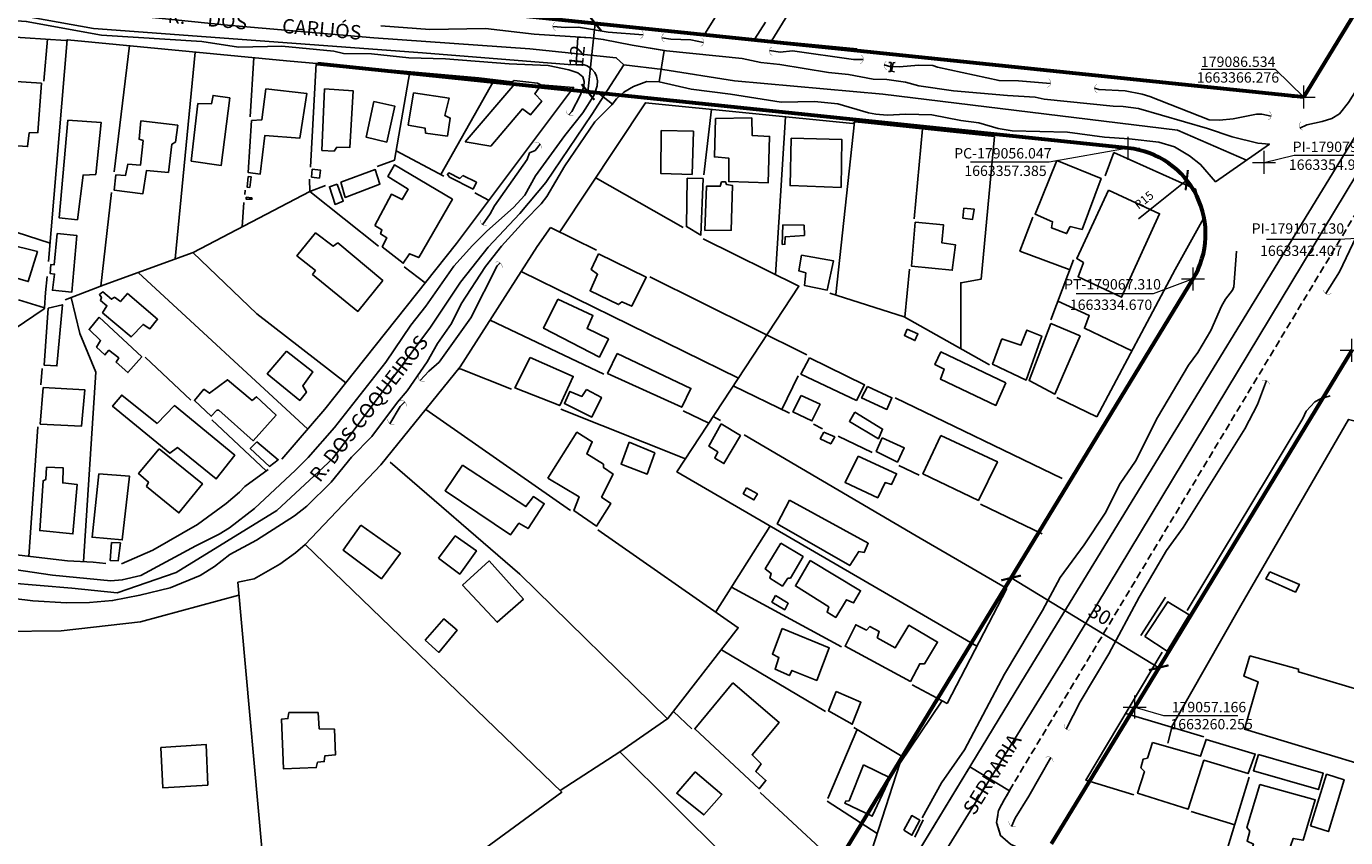
# Model space of a CAD drawing. Units: millimetres. Extents: x 178320 to 180858, y 1662355 to 1664597.
# Drawn here: x 178865 to 179094, y 1663238 to 1663379 of the extents above; entities that cross this region are included whole.
import ezdxf
from ezdxf.enums import TextEntityAlignment as Align

# ---------------------------------------------------------------- set-up
doc = ezdxf.new("R2010")
doc.units = ezdxf.units.MM
doc.header["$LTSCALE"] = 5
doc.header["$PDMODE"] = 2
doc.header["$PDSIZE"] = 2
doc.linetypes.add('HIDDEN', pattern=[0.375, 0.25, -0.125])
doc.layers.get('0').update_dxf_attribs({"plot": 0})
for name, color, linetype, lineweight in [('Cotas_Coordenadas', 7, 'Continuous', 20), ('Linhas de Cota', 7, 'Continuous', 5), ('Traçado Viario', 7, 'Continuous', 60)]:
    doc.layers.add(name, color=color, linetype=linetype, lineweight=lineweight)
for name, color, linetype in [('TOP-MEIO-FIO', 7, 'HIDDEN'), ('V-BUEIRO', 5, 'Continuous'), ('V-EDIFICACAO', 2, 'Continuous'), ('V-LOTE', 1, 'Continuous'), ('V-NOME_DOS_LOGRADOUROS', 7, 'Continuous'), ('V-PONTE_VIADUTO_PASSARELA', 2, 'Continuous'), ('V-QUADRA', 6, 'Continuous'), ('V-TESTADA', 5, 'Continuous'), ('V-VALETA', 6, 'Continuous')]:
    doc.layers.add(name, color=color, linetype=linetype)
doc.layers.add('V-CRUZAMENTO', color=1, linetype='Continuous', plot=False)
doc.layers.add('V-EIXO_DE_LOGRADOURO', color=3, linetype='Continuous', plot=False)
doc.styles.get("Standard").update_dxf_attribs({"font": 'ARIAL.TTF', "height": 2})
doc.dimstyles.new('ISO-25', dxfattribs={"dimtxt": 2.5, "dimasz": 2.5, "dimexe": 1.25, "dimexo": 0.625, "dimgap": 1, "dimtad": 1, "dimtxsty": 'Standard', "dimblk": 'ARCHTICK', "dimcen": 0, "dimadec": 0, "dimazin": 0, "dimtfac": 1, "dimtmove": 0, "dimatfit": 3, "dimldrblk": 'ARCHTICK', "dimfxl": 0, "dimarcsym": 0})

# ---------------------------------------------------------------- blocks, each defined once
blk = doc.blocks.new('305')
at = {"color": 0, "linetype": 'ByBlock', "lineweight": -2, "const_width": 0.05}
blk.add_lwpolyline([(0.73, 0.39, 0.60863), (-0.73, 0.38)], format="xyb", dxfattribs=at)
blk = doc.blocks.new('_ArchTick')
at = {"color": 0, "const_width": 0.15}
blk.add_lwpolyline([(-0.5, -0.5), (0.5, 0.5)], dxfattribs=at)
blk = doc.blocks.new('*D37')
at = {"layer": 'Defpoints', "color": 0}
for p in [(179035.7, 1663282.71), (179031.53, 1663275.85), (179057.17, 1663260.25)]:
    blk.add_point(p, dxfattribs=at)
at = {"layer": 'Linhas de Cota', "color": 0, "lineweight": -2}
for p, q in [((179031.86, 1663276.38), (179036.35, 1663283.77)), ((179061.34, 1663267.11), (179035.7, 1663282.71)), ((179057.49, 1663260.79), (179061.99, 1663268.18))]:
    blk.add_line(p, q, dxfattribs=at)
at = {"layer": 'Linhas de Cota', "color": 0, "lineweight": -2, "xscale": 2.5, "yscale": 2.5, "zscale": 2.5}
for p, rotation in [((179035.7, 1663282.71), 148.6896259474817), ((179061.34, 1663267.11), 328.6896259474817)]:
    blk.add_blockref('_ArchTick', p, dxfattribs=dict(at, rotation=rotation))
at = {"layer": 'Linhas de Cota', "color": 0, "insert": (179050.95, 1663276.1), "char_height": 2.5, "attachment_point": 5, "rotation": 328.6896}
blk.add_mtext('30', dxfattribs=at)
blk = doc.blocks.new('*D38')
at = {"layer": 'Defpoints', "color": 0}
for p in [(179066.21, 1663351.84), (179054.49, 1663342.47)]:
    blk.add_point(p, dxfattribs=at)
at = {"layer": 'Linhas de Cota', "color": 0, "lineweight": -2}
blk.add_line((179057.81, 1663345.12), (179066.21, 1663351.84), dxfattribs=at)
at = {"layer": 'Linhas de Cota', "color": 0, "lineweight": -2, "xscale": 2.5, "yscale": 2.5, "zscale": 2.5, "rotation": 38.65711540877019}
blk.add_blockref('_ArchTick', (179066.21, 1663351.84), dxfattribs=at)
at = {"layer": 'Linhas de Cota', "color": 0, "insert": (179058.89, 1663348.24), "char_height": 1.5, "attachment_point": 5, "rotation": 38.6571}
blk.add_mtext('R15', dxfattribs=at)
blk = doc.blocks.new('*D39')
at = {"layer": 'Defpoints', "color": 0}
for p in [(178963.45, 1663379.09), (178963.45, 1663379.09), (178962.2, 1663367.15)]:
    blk.add_point(p, dxfattribs=at)
at = {"layer": 'Linhas de Cota', "color": 0, "lineweight": -2}
for p, q in [((178962.82, 1663379.15), (178962.2, 1663379.22)), ((178962.2, 1663367.15), (178963.45, 1663379.09)), ((178961.58, 1663367.22), (178960.96, 1663367.28))]:
    blk.add_line(p, q, dxfattribs=at)
at = {"layer": 'Linhas de Cota', "color": 0, "lineweight": -2, "xscale": 2.5, "yscale": 2.5, "zscale": 2.5}
for p, rotation in [((178963.45, 1663379.09), 84.05727523958686), ((178962.2, 1663367.15), 264.0572752395868)]:
    blk.add_blockref('_ArchTick', p, dxfattribs=dict(at, rotation=rotation))
at = {"layer": 'Linhas de Cota', "color": 0, "insert": (178960.59, 1663373.35), "char_height": 2.5, "attachment_point": 5, "rotation": 84.0573}
blk.add_mtext('12', dxfattribs=at)
blk = doc.blocks.new('*D41')
at = {"layer": 'Cotas_Coordenadas', "color": 0, "lineweight": -2}
blk.add_line((178971.46, 1663206.77), (178984.38, 1663198.53), dxfattribs=at)
at = {"layer": 'Defpoints', "color": 0}
for p in [(178604.95, 1663440.46), (178984.38, 1663198.53)]:
    blk.add_point(p, dxfattribs=at)
at = {"layer": 'Cotas_Coordenadas', "color": 0, "lineweight": -2, "xscale": 2.5, "yscale": 2.5, "zscale": 2.5, "rotation": 327.4787509477086}
blk.add_blockref('_ArchTick', (178984.38, 1663198.53), dxfattribs=at)
at = {"layer": 'Cotas_Coordenadas', "color": 0, "insert": (178976.86, 1663206.03), "char_height": 2.5, "attachment_point": 5, "rotation": 327.4788}
blk.add_mtext('R450', dxfattribs=at)
blk = doc.blocks.new('*D319')
at = {"layer": 'Defpoints', "color": 0}
for p in [(178604.96, 1663440.47), (179002.94, 1663172.13)]:
    blk.add_point(p, dxfattribs=at)
at = {"layer": 'Linhas de Cota', "color": 0, "lineweight": -2}
blk.add_line((178991.2, 1663180.05), (179002.94, 1663172.13), dxfattribs=at)
at = {"layer": 'Linhas de Cota', "color": 0, "lineweight": -2, "xscale": 2.5, "yscale": 2.5, "zscale": 2.5, "rotation": 326.010465617551}
blk.add_blockref('_ArchTick', (179002.94, 1663172.13), dxfattribs=at)
at = {"layer": 'Linhas de Cota', "color": 0, "insert": (178995.78, 1663179.4), "char_height": 2, "attachment_point": 5, "rotation": 326.0105}
blk.add_mtext('R480', dxfattribs=at)
blk = doc.blocks.new('*D320')
at = {"layer": 'Defpoints', "color": 0}
for p in [(178604.95, 1663440.46), (178975.71, 1663185.43)]:
    blk.add_point(p, dxfattribs=at)
at = {"layer": 'Linhas de Cota', "color": 0, "lineweight": -2}
blk.add_line((178964.04, 1663193.46), (178975.71, 1663185.43), dxfattribs=at)
at = {"layer": 'Linhas de Cota', "color": 0, "lineweight": -2, "xscale": 2.5, "yscale": 2.5, "zscale": 2.5, "rotation": 325.4778062980354}
blk.add_blockref('_ArchTick', (178975.71, 1663185.43), dxfattribs=at)
at = {"layer": 'Linhas de Cota', "color": 0, "insert": (178968.61, 1663192.76), "char_height": 2, "attachment_point": 5, "rotation": 325.4778}
blk.add_mtext('R450', dxfattribs=at)

msp = doc.modelspace()

# ---------------------------------------------------------------- linework, layer by layer
at = {"layer": 'Linhas de Cota', "color": 0}
for p, q in [((179081.60329, 1663371.04331), (179068.69996, 1663371.04331)), ((179086.534, 1663366.276), (179081.60329, 1663371.04331)), ((179056.04705, 1663357.38466), (179042.28634, 1663354.94436)), ((179042.28634, 1663354.94436), (179028.64835, 1663354.94436)), ((179079.63245, 1663354.92957), (179084.89449, 1663356.18048)), ((179084.89449, 1663356.18048), (179097.32712, 1663356.18048)), ((179092.65128, 1663341.51364), (179080.03415, 1663341.51364)), ((179107.13, 1663342.407), (179092.65128, 1663341.51364)), ((179067.30951, 1663334.67016), (179060.39274, 1663332.06307)), ((179060.39274, 1663332.06307), (179046.99906, 1663332.06307)), ((179057.166, 1663260.255), (179062.15796, 1663258.79921)), ((179062.15796, 1663258.79921), (179075.07715, 1663258.79921))]:
    msp.add_line(p, q, dxfattribs=at)
at = {"layer": 'Linhas de Cota'}
for p in [(179086.534, 1663366.276), (179086.534, 1663366.276), (179094.88664, 1663322.27617), (179057.166, 1663260.255)]:
    msp.add_point(p, dxfattribs=at)
at = {"layer": 'Linhas de Cota', "linetype": 'Continuous'}
for p in [(179056.04705, 1663357.38466), (179079.63245, 1663354.92957), (179067.30951, 1663334.67016)]:
    msp.add_point(p, dxfattribs=at)
at = {"layer": 'TOP-MEIO-FIO'}
msp.add_lwpolyline([(179038.20071, 1663235.20301), (179038.20071, 1663235.20301), (179035.60276, 1663236.43135), (179033.87904, 1663237.94841), (179033.18134, 1663240.20349), (179033.50967, 1663242.29457), (179034.52, 1663244.12), (179036.32, 1663247.31), (179117.16, 1663382.04)], dxfattribs=at)
at = {"layer": 'Traçado Viario'}
for p, q in [((179086.534, 1663366.276), (179131.211, 1663439.735)), ((179086.534, 1663366.276), (178916.466, 1663383.979)), ((179056.04705, 1663357.38466), (178915.22359, 1663372.04349)), ((178989.41165, 1663206.60293), (179067.30951, 1663334.67016)), ((179094.88664, 1663322.27617), (179057.166, 1663260.255)), ((179042.71021, 1663236.49211), (179057.166, 1663260.255))]:
    msp.add_line(p, q, dxfattribs=at)
msp.add_arc((179054.49404, 1663342.46527), 15, 328.6896259, 84.0572752, dxfattribs=at)
at = {"layer": 'V-CRUZAMENTO'}
for points in [[(178969.9, 1663375.28), (178964.86, 1663376.3), (178962.69, 1663376.56), (178960.45353, 1663376.70576), (178960.14, 1663371.895), (178961.52, 1663371.88), (178962.08, 1663371.71), (178962.9, 1663371.14), (178963.41, 1663370.54), (178963.69, 1663369.89), (178963.84, 1663369.08), (178963.78, 1663368.21), (178963.51, 1663367.37), (178966.44196, 1663365.05375), (178967.15, 1663365.95), (178968.45, 1663367.12), (178970.13, 1663368.1), (178972.45, 1663368.97), (178974.59, 1663368.95), (178975.45317, 1663374.38403)], [(179035.60276, 1663236.43135), (179033.87904, 1663237.94841), (179033.18134, 1663240.20349), (179033.50967, 1663242.29457), (179034.52, 1663244.12), (179035.42, 1663245.715), (179028.53693, 1663249.89158), (179017.54367, 1663231.77453), (179024.72, 1663227.42), (179025.72, 1663228.56), (179027.62, 1663229.77), (179028.71321, 1663230.1385), (179030.53988, 1663230.14544), (179031.91187, 1663229.77539), (179033.58858, 1663229.2564), (179036.21377, 1663228.49087), (179038.20071, 1663235.20301)]]:
    msp.add_lwpolyline(points, close=True, dxfattribs=at)
at = {"layer": 'V-EDIFICACAO'}
for points in [[(178861.07, 1663369.08), (178860.35, 1663360.93), (178861.44, 1663360.7), (178861.32, 1663357.9), (178864.86, 1663357.68), (178865.16, 1663360.07), (178866.67, 1663360.1), (178867.26, 1663368.68), (178861.07, 1663369.08)], [(178940.85, 1663358.5), (178945.32, 1663357.76), (178950.84, 1663364.21), (178952.22, 1663363.2), (178954.17, 1663365.59), (178952.96, 1663366.83), (178953.67, 1663367.85), (178953.27, 1663368.16), (178949.47, 1663368.55), (178940.85, 1663358.5)], [(178894.43, 1663365.13), (178893.29, 1663355.15), (178898.46, 1663354.36), (178899.99, 1663366.14), (178897.08, 1663366.55), (178896.79, 1663365.07), (178894.43, 1663365.13)], [(178903.74, 1663362.19), (178903.15, 1663353.19), (178905.26, 1663352.87), (178906.1, 1663359.6), (178912.14, 1663359.11), (178913.34, 1663366.91), (178906.26, 1663367.7), (178905.56, 1663362.34), (178903.74, 1663362.19)], [(178916.45, 1663367.68), (178915.98, 1663357), (178918.1, 1663356.87), (178918.59, 1663357.58), (178920.86, 1663357.53), (178921.41, 1663367.37), (178916.45, 1663367.68)], [(178924.99, 1663365.53), (178923.68, 1663359.3), (178927.26, 1663358.44), (178928.64, 1663364.71), (178924.99, 1663365.53)], [(178931.91, 1663367), (178930.99, 1663361.42), (178933.93, 1663360.85), (178934.01, 1663360.01), (178937.79, 1663359.5), (178938.29, 1663362.62), (178937.35, 1663363.05), (178938.12, 1663366.06), (178931.91, 1663367)], [(178871.86, 1663362.28), (178870.33, 1663345.29), (178873.52, 1663344.96), (178874.5, 1663352.73), (178876.71, 1663352.83), (178877.64, 1663361.86), (178871.86, 1663362.28)], [(178884.56, 1663362.13), (178884.23, 1663358.93), (178884.92, 1663358.72), (178884.48, 1663354.45), (178882.25, 1663354.61), (178881.85, 1663352.62), (178880.21, 1663352.74), (178879.9, 1663350.12), (178884.87, 1663349.43), (178885.51, 1663353.5), (178889.32, 1663353.18), (178889.93, 1663358.07), (178890.56, 1663358.46), (178890.94, 1663361.38), (178884.56, 1663362.13)], [(178984.33, 1663362.57), (178984.16, 1663355.87), (178986.67, 1663355.66), (178986.66, 1663351.59), (178993.48, 1663351.36), (178993.74, 1663359.45), (178990.72, 1663359.62), (178990.66, 1663362.64), (178984.33, 1663362.57)], [(178974.93, 1663360.44), (178974.85, 1663353), (178980.28, 1663352.84), (178980.53, 1663360.32), (178974.93, 1663360.44)], [(178997.5, 1663359.12), (178997.3, 1663350.9), (179006.18, 1663350.58), (179006.3, 1663358.89), (178997.5, 1663359.12)], [(178925.16, 1663343.97), (178926.42, 1663343.22), (178926.18, 1663342.5), (178927.28, 1663341.79), (178926.48, 1663340.25), (178930.13, 1663337.4), (178931.22, 1663339.05), (178932.8, 1663338.39), (178938.67, 1663348.52), (178928.58, 1663354.48), (178927.42, 1663352.49), (178930.98, 1663350.26), (178929.93, 1663348.45), (178928.07, 1663349.38), (178925.16, 1663343.97)], [(179043.66, 1663355.23), (179039.88, 1663345.93), (179042.91, 1663344.62), (179042.69, 1663343.57), (179045.33, 1663342.55), (179045.97, 1663343.77), (179048.02, 1663343.27), (179051.34, 1663352.13), (179043.66, 1663355.23)], [(178903.16, 1663352.49), (178902.98, 1663350.64), (178903.46, 1663350.58), (178903.69, 1663352.44), (178903.16, 1663352.49)], [(178914.32, 1663353.73), (178914.2, 1663352.37), (178915.55, 1663352.19), (178915.76, 1663353.57), (178914.32, 1663353.73)], [(178919.25, 1663351.46), (178920.03, 1663348.85), (178926.05, 1663351.14), (178925.24, 1663353.66), (178919.25, 1663351.46)], [(178940.47, 1663352.65), (178939.92, 1663352.15), (178938.02, 1663353.08), (178937.79, 1663352.8), (178938.14, 1663352.36), (178942.26, 1663350.28), (178942.82, 1663351.46), (178940.47, 1663352.65)], [(178979.44, 1663352.21), (178979.31, 1663343.76), (178981.83, 1663342.29), (178982.19, 1663352.1), (178979.44, 1663352.21)], [(178918.62, 1663351.15), (178919.68, 1663348.17), (178918.28, 1663347.62), (178917.29, 1663350.68), (178918.62, 1663351.15)], [(178985.4, 1663351.54), (178985.19, 1663350.79), (178982.8, 1663350.81), (178982.52, 1663343.1), (178987.08, 1663343.12), (178987.29, 1663350.93), (178986.25, 1663351.09), (178986.08, 1663351.55), (178985.4, 1663351.54)], [(179052.6, 1663350.1), (179047.1, 1663338.22), (179048.25, 1663337.51), (179047.33, 1663335.06), (179054.9, 1663331.49), (179061.5, 1663345.99), (179052.6, 1663350.1)], [(178902.86, 1663348.86), (178902.83, 1663348.55), (178903.86, 1663348.54), (178903.81, 1663348.78), (178902.86, 1663348.86)], [(179027.51, 1663346.95), (179027.34, 1663345.25), (179029.02, 1663345.01), (179029.28, 1663346.82), (179027.51, 1663346.95)], [(178869.99, 1663342.59), (178873.44, 1663342.21), (178872.53, 1663332.36), (178869.18, 1663332.71), (178869.54, 1663335.5), (178868.78, 1663335.63), (178868.89, 1663337.15), (178869.48, 1663337.12), (178869.99, 1663342.59)], [(178918.73, 1663340.96), (178917.96, 1663340.34), (178914.9, 1663342.66), (178911.65, 1663338.69), (178914.87, 1663336.12), (178914.37, 1663335.45), (178922.2, 1663329.03), (178926.56, 1663334.39), (178918.73, 1663340.96)], [(178996.03, 1663344.06), (178995.95, 1663340.68), (178996.41, 1663340.69), (178996.48, 1663342.01), (178999.79, 1663342.23), (178999.75, 1663344.01), (178996.03, 1663344.06)], [(179019.06, 1663344.53), (179018.41, 1663336.86), (179025.48, 1663336.17), (179026.05, 1663340.59), (179023.64, 1663340.95), (179023.93, 1663344.1), (179019.06, 1663344.53)], [(178861.21, 1663340.75), (178859.75, 1663335.72), (178864.98, 1663334.21), (178866.58, 1663339.42), (178861.21, 1663340.75)], [(178964.05, 1663339.05), (178962.74, 1663336.31), (178963.87, 1663335.47), (178962.58, 1663332.62), (178967.52, 1663330.22), (178968.11, 1663330.68), (178969.81, 1663329.92), (178972.33, 1663334.95), (178964.05, 1663339.05)], [(178999.3, 1663338.79), (178998.82, 1663336.09), (179000.04, 1663335.71), (178999.84, 1663333.52), (179003.76, 1663332.73), (179004.85, 1663337.82), (178999.3, 1663338.79)], [(178879.98, 1663331.5), (178879.45, 1663331.15), (178877.92, 1663332.42), (178877.35, 1663331.95), (178877.68, 1663331.47), (178877.52, 1663330.95), (178878.65, 1663330), (178877.9, 1663328.79), (178882.83, 1663324.58), (178884.93, 1663326.77), (178886.12, 1663326.01), (178887.44, 1663327.65), (178882.22, 1663332.16), (178880.99, 1663330.73), (178879.98, 1663331.5)], [(178956.98, 1663331.13), (178954.49, 1663326.1), (178964.2, 1663321.08), (178965.74, 1663324.24), (178962.06, 1663326.08), (178963.07, 1663328.3), (178956.98, 1663331.13)], [(178868.42, 1663329.57), (178867.74, 1663319.69), (178869.96, 1663319.55), (178870.92, 1663330.19), (178868.42, 1663329.57)], [(178877.27, 1663328.04), (178875.56, 1663325.87), (178877.55, 1663323.95), (178876.84, 1663322.79), (178878.29, 1663321.46), (178879, 1663322.29), (178880.69, 1663320.94), (178880.25, 1663320.21), (178882.3, 1663318.4), (178884.69, 1663321.11), (178877.27, 1663328.04)], [(179042.61, 1663326.94), (179038.82, 1663317.01), (179043.3, 1663314.66), (179047.69, 1663324.78), (179042.61, 1663326.94)], [(179017.62, 1663325.96), (179017.18, 1663324.84), (179019, 1663323.97), (179019.51, 1663325.11), (179017.62, 1663325.96)], [(179034.11, 1663324.26), (179032.48, 1663319.85), (179038.3, 1663317.09), (179041.02, 1663324.75), (179038.45, 1663325.79), (179037.4, 1663323.14), (179034.11, 1663324.26)], [(178909.82, 1663322.12), (178906.5, 1663318.2), (178912.13, 1663313.56), (178913.29, 1663315.01), (178912.67, 1663316.08), (178914.44, 1663318.5), (178909.82, 1663322.12)], [(179034.81, 1663316.61), (179033.05, 1663312.7), (179023.41, 1663317.28), (179024.09, 1663318.99), (179022.46, 1663319.78), (179023.5, 1663322), (179034.81, 1663316.61)], [(178952.14, 1663321.03), (178949.52, 1663315.74), (178957.29, 1663312.67), (178959.65, 1663317.74), (178952.14, 1663321.03)], [(178967.28, 1663321.7), (178965.62, 1663318.25), (178978.49, 1663312.38), (178980.07, 1663315.63), (178967.28, 1663321.7)], [(179000.66, 1663320.94), (178999.2, 1663318.14), (179008.83, 1663313.56), (179010.24, 1663316.25), (179000.66, 1663320.94)], [(178867.57, 1663315.79), (178867.07, 1663309.44), (178874.23, 1663309.11), (178874.79, 1663315.4), (178867.57, 1663315.79)], [(178903.86, 1663313.53), (178899.6, 1663317.16), (178896.49, 1663314.79), (178895.5, 1663315.5), (178893.84, 1663313.55), (178896.78, 1663310.8), (178897.75, 1663311.89), (178898.11, 1663311.85), (178904.03, 1663306.55), (178908.02, 1663311.01), (178904.61, 1663314.19), (178903.86, 1663313.53)], [(178961.95, 1663315.46), (178961.16, 1663314.24), (178959.06, 1663315.12), (178958.1, 1663313.03), (178962.85, 1663310.67), (178964.55, 1663314.07), (178961.95, 1663315.46)], [(179010.74, 1663315.97), (179009.74, 1663313.98), (179014.14, 1663311.99), (179015, 1663314.02), (179010.74, 1663315.97)], [(178887.4, 1663309.56), (178881.23, 1663314.48), (178879.64, 1663312.55), (178889.59, 1663304.39), (178890.89, 1663305.35), (178897.61723, 1663299.91677), (178897.61723, 1663299.91677), (178900.84, 1663304.03), (178900.84, 1663304.03), (178900.84, 1663304.03), (178900.84, 1663304.03), (178890.41, 1663312.66), (178887.4, 1663309.56)], [(178999.22, 1663314.44), (178997.8, 1663311.57), (179001.11, 1663310), (179002.51, 1663312.9), (178999.22, 1663314.44)], [(179008.55, 1663311.51), (179007.62, 1663309.91), (179012.64, 1663306.9), (179013.38, 1663308.58), (179008.55, 1663311.51)], [(178985.36, 1663309.48), (178983.18, 1663305.63), (178984.74, 1663304.61), (178984.24, 1663303.51), (178985.82, 1663302.59), (178988.69, 1663307.46), (178985.36, 1663309.48)], [(178904.69, 1663306.37), (178903.53, 1663305.2), (178906.9, 1663302.08), (178908.41, 1663303.25), (178904.69, 1663306.37)], [(178955.25, 1663300.04), (178960.68, 1663296.8), (178959.72, 1663294.45), (178963.7, 1663291.71), (178966.17, 1663295.65), (178964.57, 1663296.77), (178966.55, 1663300.77), (178964.9, 1663301.88), (178964.88, 1663302.46), (178961.98, 1663304.26), (178962.94, 1663306.38), (178960.28, 1663308.02), (178955.25, 1663300.04)], [(178969.38, 1663306.32), (178967.96, 1663302.49), (178972.49, 1663300.76), (178973.79, 1663304.44), (178969.38, 1663306.32)], [(179003.18, 1663308.07), (179002.56, 1663306.91), (179004.37, 1663305.99), (179005.06, 1663307.21), (179003.18, 1663308.07)], [(179013.33, 1663307.06), (179012.29, 1663304.71), (179015.96, 1663302.85), (179017.13, 1663305.29), (179013.33, 1663307.06)], [(179023.47, 1663307.44), (179020.37, 1663300.82), (179030.03, 1663296.17), (179033.32, 1663302.9), (179023.47, 1663307.44)], [(178887.74, 1663305.13), (178884.15, 1663300.85), (178885.84, 1663299.38), (178885.53, 1663298.6), (178891.15, 1663294.01), (178895.23, 1663299.08), (178887.74, 1663305.13)], [(179009.12, 1663303.88), (179006.85, 1663299.32), (179012.53, 1663296.64), (179013.82, 1663299.28), (179014.93, 1663298.95), (179015.81, 1663300.81), (179009.12, 1663303.88)], [(178868.17, 1663301.94), (178868.03, 1663299.81), (178867.57, 1663299.6), (178866.98, 1663290.93), (178872.73, 1663290.35), (178873.47, 1663298.95), (178870.98, 1663299.23), (178871.05, 1663301.83), (178868.17, 1663301.94)], [(178940.42, 1663302.33), (178937.37, 1663297.85), (178948.75, 1663290.22), (178950.21, 1663292.21), (178951.79, 1663291.29), (178954.61, 1663295.59), (178952.72, 1663296.84), (178951.41, 1663295.11), (178940.42, 1663302.33)], [(178877.22, 1663300.8), (178876.07, 1663289.78), (178881.31, 1663289.33), (178882.56, 1663300.42), (178877.22, 1663300.8)], [(178989.73, 1663298.37), (178989.17, 1663297.34), (178991.02, 1663296.26), (178991.63, 1663297.3), (178989.73, 1663298.37)], [(178997.22, 1663296.24), (178995.09, 1663292.09), (179007.68, 1663284.87), (179009.23, 1663287.28), (179010.16, 1663287.13), (179010.9, 1663288.73), (178997.22, 1663296.24)], [(178922.77, 1663291.87), (178919.68, 1663287.52), (178926.33, 1663282.57), (178929.62, 1663287), (178922.77, 1663291.87)], [(178936.26, 1663286.15), (178939.92, 1663283.38), (178942.83, 1663287.42), (178939.14, 1663290), (178936.26, 1663286.15)], [(178879.43, 1663288.89), (178879.18, 1663285.76), (178880.57, 1663285.68), (178880.99, 1663288.79), (178879.43, 1663288.89)], [(178995.68, 1663288.76), (178993, 1663284.29), (178994.05, 1663283.49), (178993.78, 1663282.69), (178995.99, 1663281.3), (178996.92, 1663282.65), (178997.37, 1663282.67), (178999.58, 1663286.42), (178995.68, 1663288.76)], [(178945.01839, 1663285.65329), (178945.01839, 1663285.65329), (178940.42, 1663281.45), (178946.44, 1663275.01), (178950.99, 1663279.03), (178945.01839, 1663285.65329)], [(179000.79, 1663285.74), (178998.23, 1663281.32), (179004.02, 1663277.68), (179003.75, 1663276.76), (179005.25, 1663275.86), (179007.11, 1663278.91), (179008.33, 1663278.38), (179009.56, 1663280.47), (179000.79, 1663285.74)], [(179080.65, 1663283.75), (179079.96, 1663282.54), (179085.08, 1663280.24), (179085.77, 1663281.57), (179080.65, 1663283.75)], [(178994.79, 1663279.63), (178994.15, 1663278.51), (178996.37, 1663277.18), (178996.98, 1663278.32), (178994.79, 1663279.63)], [(179058.92, 1663272.51), (179062.8, 1663269.99), (179066.64, 1663276.3), (179062.93, 1663278.57), (179058.92, 1663272.51)], [(178933.92, 1663271.87), (178936.29, 1663269.78), (178939.48, 1663273.62), (178937.16, 1663275.59), (178933.92, 1663271.87)], [(178995.93, 1663273.94), (178994.23, 1663269.47), (178995.37, 1663268.91), (178994.7, 1663266.83), (178997.18, 1663265.74), (178997.63, 1663266.65), (179001.94, 1663264.89), (179004.12, 1663270.57), (178995.93, 1663273.94)], [(179012.42, 1663272.3), (179012.79, 1663273.42), (179011.19, 1663274.29), (179010.56, 1663273.65), (179008.73, 1663274.57), (179006.85, 1663270.85), (179018.21, 1663264.72), (179019.82, 1663267.81), (179020.66, 1663267.79), (179022.92, 1663271.57), (179017.96, 1663274.49), (179015.58, 1663270.59), (179012.42, 1663272.3)], [(179077.15, 1663269.17), (179076.13, 1663265.62), (179078.59, 1663264.66), (179076.23, 1663256.43), (179096.89, 1663250.15), (179099.58, 1663259.28), (179095.91, 1663260.44), (179096.52, 1663263.17), (179085.61, 1663266.39), (179085.64, 1663266.87), (179077.15, 1663269.17)], [(178987.39, 1663264.49), (178980.76, 1663256.48), (178991.95, 1663246.06), (178993.11, 1663247.51), (178991.34, 1663249.09), (178992.26, 1663250.42), (178990.7, 1663251.98), (178995.41, 1663257.61), (178987.39, 1663264.49)], [(179005.3, 1663262.96), (179004.01, 1663259.59), (179008.1, 1663257.28), (179009.61, 1663261.12), (179005.3, 1663262.96)], [(178910.26, 1663259.31), (178910.09, 1663258.28), (178908.98, 1663258.17), (178909.33, 1663249.51), (178915.01, 1663249.76), (178915.23, 1663250.69), (178916.4, 1663250.8), (178916.5, 1663251.81), (178918.35, 1663251.99), (178918.18, 1663256.41), (178915.5, 1663256.49), (178915.32, 1663259.31), (178910.26, 1663259.31)], [(178888.03, 1663253.22), (178888.33, 1663246.25), (178896.15, 1663246.72), (178895.9, 1663253.75), (178888.03, 1663253.22)], [(179060.28, 1663254.13), (179059.38, 1663251.39), (179058.63, 1663251.2), (179058.25, 1663249.72), (179058.87, 1663249.1), (179057.68, 1663245.29), (179066.46, 1663242.54), (179069.18, 1663251.03), (179076.85, 1663248.7), (179078.12, 1663252.1), (179069.58, 1663254.64), (179068.59, 1663251.72), (179060.28, 1663254.13)], [(179078.7, 1663252.01), (179077.79, 1663249.2), (179089.07, 1663245.94), (179089.93, 1663248.76), (179078.7, 1663252.01)], [(178980.83, 1663248.99), (178977.61, 1663245.28), (178982.31, 1663241.52), (178985.46, 1663245.05), (178980.83, 1663248.99)], [(179010.08, 1663250.22), (179007.57, 1663243.99), (179006.98, 1663243.93), (179006.81, 1663243.58), (179011.59, 1663241.3), (179014.71, 1663247.99), (179010.08, 1663250.22)], [(179078.9, 1663246.79), (179076.64, 1663239.33), (179077.15, 1663238.71), (179076.69, 1663236.97), (179077.79, 1663236.47), (179076.73, 1663232.77), (179084.26, 1663230.51), (179085.53, 1663234.37), (179083.91, 1663235.11), (179084.71, 1663237.44), (179086.41, 1663237.11), (179088.53, 1663244.14), (179078.9, 1663246.79)], [(179087.69, 1663239.63), (179090.82, 1663238.63), (179093.55, 1663247.65), (179090.49, 1663248.6), (179087.69, 1663239.63)], [(179017.05, 1663238.86), (179018.47, 1663237.99), (179019.85, 1663240.6), (179018.43, 1663241.42), (179017.05, 1663238.86)]]:
    msp.add_lwpolyline(points, close=True, dxfattribs=at)
at = {"layer": 'V-EIXO_DE_LOGRADOURO'}
for points in [[(178996.03, 1663189.81), (179010.18, 1663212.32), (179045.02, 1663268.85), (179144.46, 1663433.65), (179161.67, 1663461.71), (179166.87, 1663473.78), (179174.44, 1663490.22), (179182.09, 1663514.68), (179190.73, 1663556.5), (179203.13, 1663640.14), (179204.74, 1663681.5), (179200.84, 1663723.01), (179199.96, 1663744.49)], [(178968.45, 1663371.89), (178967.1, 1663373.12), (178952.08, 1663374.64), (178925.02, 1663376.54), (178899.56, 1663378.76), (178875.18, 1663381.28), (178850.56, 1663384.96), (178825.43, 1663386.64), (178812.58, 1663388.08), (178803.73, 1663390.18)], [(178803.92, 1663286.57), (178816.94, 1663285.77), (178834.37, 1663285.62), (178846.3, 1663284.55), (178861.52, 1663281.88), (178872.53, 1663280.96), (178880.41, 1663280.12), (178890.65, 1663283.63), (178908.18, 1663294.4), (178917.9, 1663303.47), (178934.87, 1663326.31), (178940.07, 1663334.11), (178944.85, 1663340.18), (178950.36, 1663346.06), (178954.88, 1663351.4), (178962.88, 1663363.25), (178968.42, 1663371.89), (178975.23, 1663371.05), (178987.65, 1663369.11), (179013.41, 1663366.75), (179064.61, 1663360.51), (179076.59, 1663355.32)]]:
    msp.add_lwpolyline(points, dxfattribs=at)
at = {"layer": 'V-LOTE'}
for points in [[(178994.16, 1663376.12), (179014.88, 1663409.85)], [(178982.5, 1663377.24), (178997.37, 1663401.11)], [(178991.2, 1663376.42), (178993.06, 1663379.31)], [(178949.02, 1663368.95), (178943.25, 1663369.6), (178909.86, 1663372.57), (178871.79, 1663376.23), (178871.49, 1663376.13), (178853.77, 1663377.27)], [(178976.37, 1663377.79), (179008.9, 1663374.64)], [(178868.34, 1663376.33), (178867.71, 1663369.03)], [(178868.49, 1663337.69), (178871.71, 1663376.2)], [(178879.89, 1663353.28), (178882.55, 1663375.25)], [(178890.47, 1663338.14), (178893.99, 1663374.09)], [(178904.18, 1663373.15), (178903.51, 1663362.83)], [(178914.01, 1663354.08), (178914.98, 1663372.11)], [(178925.61, 1663354.23), (178928.62, 1663355.33), (178931.25, 1663370.65)], [(178909, 1663303.34), (178916.49, 1663312.03), (178939.34, 1663340.84), (178959.71, 1663367.94), (178954.01, 1663368.42)], [(178936.67, 1663352.79), (178945.94, 1663369.31)], [(179032.82, 1663359.42), (179009.79, 1663361.85), (179008.51, 1663361.95), (179008.2, 1663361.67), (178972.17, 1663365.3), (178957.3, 1663342.88)], [(178982.33, 1663352.77), (178983.68, 1663364.17)], [(178996.53, 1663362.85), (178994.78, 1663335.41)], [(179005.23, 1663331.97), (179008.52, 1663361.95)], [(179018.85, 1663345.11), (179020.3, 1663360.74)], [(179026.99, 1663322.45), (179026.96, 1663334), (179030.51, 1663334.63), (179032.82, 1663359.42)], [(178928.91, 1663356.93), (178937.19, 1663352.51)], [(179050.57, 1663310.72), (179064.21, 1663336.29), (179069.13, 1663345.2), (179067.72, 1663350.28), (179053.53, 1663356.63)], [(179052.02, 1663352.59), (179053.53, 1663356.63)], [(178925.81, 1663340.35), (178913.87, 1663349.85), (178913.86, 1663352.01)], [(178963.48, 1663352.32), (178978.76, 1663343.62)], [(178871.41, 1663331.01), (178878.17, 1663333.64), (178893.6, 1663339.28), (178913.87, 1663349.85)], [(178877.6, 1663333.42), (178879.46, 1663349.71)], [(178902.63, 1663350.11), (178902.6, 1663349.36)], [(178913.87, 1663349.85), (178916.63, 1663350.9)], [(178944.94, 1663348.33), (178942.56, 1663349.65)], [(178902.45, 1663347.97), (178902.15, 1663343.74)], [(178868.77, 1663340.88), (178852.99, 1663345.99)], [(179039.46, 1663345.4), (179037.24, 1663339.52), (179045.81, 1663336.31)], [(178955.71, 1663343.63), (178953.38, 1663340.3), (178939.98, 1663319.38), (178926.23, 1663302.36), (178913.06, 1663288.54), (178911.39, 1663287.06), (178908.67, 1663285.08), (178904.24, 1663282.54), (178901.41, 1663281.97)], [(178963.69, 1663339.65), (178955.71, 1663343.63)], [(178982.2, 1663341.66), (178998.83, 1663333.4), (178977.66, 1663301.12), (179029.72, 1663270.86)], [(178920.13, 1663316.62), (178904.68, 1663328.62), (178893.54, 1663339.26)], [(179046.51, 1663337.98), (179042.61, 1663327.56)], [(178913.54, 1663308.56), (178884.05, 1663335.76)], [(178933.94, 1663334.02), (178930.3, 1663336.79)], [(178950.61, 1663335.98), (178988.34, 1663317.43)], [(179017.23, 1663328.01), (179018.03, 1663336.37)], [(178868, 1663332.31), (178868.27, 1663335.1)], [(179000.22, 1663321.48), (178972.94, 1663335.02)], [(178828, 1663331.7), (178833.91, 1663329.56), (178857.24, 1663322.4), (178867.74, 1663329.48), (178867.81, 1663329.62), (178863.29, 1663331.04)], [(178867.78, 1663329.63), (178868, 1663332.31)], [(178874.6, 1663285.54), (178876.72, 1663318.44), (178873.93, 1663325.21), (178872.45, 1663331.43)], [(179031.92, 1663319.73), (179017.15, 1663328.06), (179004.2, 1663332.2)], [(179043.79, 1663330.78), (179049.26, 1663328.32), (179048.43, 1663326.09), (179056.7, 1663322.2)], [(178964.96, 1663318.14), (178945.19, 1663327.48)], [(178893.23, 1663313.59), (178885.3, 1663321.06)], [(178867.14, 1663316.26), (178867.41, 1663319.08)], [(178948.9, 1663315.51), (178940.19, 1663319.01), (178939.74, 1663319.07)], [(178995.89, 1663311.99), (178998.69, 1663317.82)], [(178997.21, 1663311.35), (178987.45, 1663316.08)], [(179044.55, 1663300.01), (179015.57, 1663313.99)], [(179050.57, 1663310.72), (179043.66, 1663314.05)], [(179091.11, 1663314.37), (179089.47, 1663313.84), (179088.45, 1663313.31), (179086.98, 1663311.67), (179086.37, 1663310.43), (179066.29, 1663277.07)], [(178959.15, 1663294.43), (178934.02, 1663311.96)], [(178979.13, 1663303.38), (178957.51, 1663312.03)], [(178983.18, 1663309.6), (178978.73, 1663311.76)], [(178985.2, 1663310.09), (178983.96, 1663310.79)], [(178865.09, 1663286.44), (178866.67, 1663308.97)], [(178906.32, 1663301.3), (178896.88, 1663310.17)], [(179002.93, 1663308.62), (179001.36, 1663309.45)], [(179063.56, 1663256.77), (179075.59, 1663277.9), (179094.31, 1663310.26), (179108.5, 1663306.64)], [(179034.93, 1663280.9), (179019.19, 1663290), (178989.35, 1663307.6)], [(179011.54, 1663304.5), (179005.66, 1663307.32)], [(178881.18, 1663285.14), (178886.64, 1663287.54), (178894.36, 1663291.97), (178899.36, 1663295.63), (178901.69, 1663297.6), (178902.62, 1663298.6), (178906.67, 1663301.56)], [(178975.99, 1663258.22), (178950.37, 1663283.38), (178927.84, 1663302.85)], [(179019.75, 1663300.57), (179016.2, 1663302.27)], [(179041.1, 1663290.4), (179030.38, 1663295.5)], [(178803.88, 1663292.19), (178827.85, 1663290.82), (178871.77, 1663285.67), (178876.27, 1663285.47), (178878.47, 1663285.22)], [(178957.36, 1663245.77), (178967.75, 1663252.47), (178976.08, 1663258.28), (178988.3, 1663274.04), (178963.89, 1663291.09)], [(178993.8, 1663291.66), (178984.44, 1663276.83)], [(178917.35, 1663189.66), (178916.51, 1663192.45), (178916.78, 1663197.45), (178931.47, 1663218.38), (178942.06, 1663234.04), (178957.64, 1663245.48), (178913.06, 1663288.54)], [(178869.67, 1663202.54), (178908.31, 1663193.07), (178906.28, 1663213.9), (178906.32, 1663227.38), (178901.41, 1663281.97)], [(179006.24, 1663270.74), (178987.15, 1663281.1)], [(179024.57, 1663260.89), (179034.93, 1663280.9)], [(178901.58, 1663279.72), (178884.5, 1663275.08), (178870.69, 1663273.52), (178860.42, 1663273.38), (178854.68, 1663274.03), (178847.72, 1663275.38)], [(179003.46, 1663259.5), (178985.4, 1663270.21)], [(179061.94, 1663269.81), (179048.69, 1663247.55), (179057.02, 1663245.03)], [(179024.57, 1663260.89), (179018.53, 1663264.14)], [(179002.74, 1663221.57), (179010.23, 1663231.45), (179016.36, 1663250.45), (179023.68, 1663261.29)], [(178980.24, 1663256.46), (178977.06, 1663259.48)], [(179069.18, 1663255.09), (179055.6, 1663259.14)], [(179003.86, 1663244.39), (179008.9, 1663256.28)], [(179008.37, 1663256.69), (179017.09, 1663251.5)], [(179062.93, 1663254), (179063.64, 1663256.74)], [(179002.74, 1663221.57), (178986.13, 1663234.2), (178967.75, 1663252.47)], [(179072.72, 1663233.85), (179077.07, 1663248.09)], [(179008.97, 1663229.8), (178992.13, 1663245.44)], [(179012.46, 1663238.29), (179003.77, 1663243.91)], [(179074.54, 1663239.8), (179066.96, 1663242.1)]]:
    msp.add_lwpolyline(points, dxfattribs=at)
at = {"layer": 'V-PONTE_VIADUTO_PASSARELA'}
for points in [[(179014.46, 1663372.31), (179014.85, 1663372.28), (179014.77, 1663370.74), (179014.43, 1663370.74)], [(179015.44, 1663370.68), (179014.95, 1663370.78), (179015.21, 1663372.21), (179015.56, 1663372.26)]]:
    msp.add_lwpolyline(points, dxfattribs=at)
at = {"layer": 'V-QUADRA'}
for points in [[(178864.04, 1663380.38), (178876.3, 1663378.21), (178933.48, 1663373.97), (178958.76, 1663371.91), (178961.52, 1663371.88), (178962.08, 1663371.71), (178962.9, 1663371.14), (178963.41, 1663370.54), (178963.69, 1663369.89), (178963.84, 1663369.08), (178963.78, 1663368.21), (178963.24, 1663366.53), (178961.29, 1663363.55), (178958.19, 1663359.62), (178953.1, 1663352.61), (178951.24, 1663349.25), (178949.26, 1663347.08), (178944.65, 1663342.96), (178942.16, 1663340.49), (178938.89, 1663336.88), (178934.04, 1663329.93), (178931.45, 1663326.64), (178927.12, 1663320.22), (178918.17, 1663308.85), (178913.6, 1663303.64), (178911.41, 1663301.41), (178904.27, 1663294.8), (178899.96, 1663291.42), (178898.16, 1663290.3), (178894.07, 1663288.28), (178884.51, 1663283.13), (178881.3, 1663282.37), (178879.3, 1663282.2), (178869.19, 1663283.18), (178859.37, 1663284.63)], [(178992.08, 1663189.81), (179038.19, 1663265.8), (179108.79, 1663381.23)], [(178926.2, 1663378.68), (178934.75, 1663378.04), (178944.4, 1663378.17), (178952.87, 1663377.2), (178962.69, 1663376.56), (178964.86, 1663376.3), (178969.9, 1663375.28), (178975.85, 1663374.32), (178975.85, 1663374.32), (178988.98, 1663372.98), (178992.25, 1663372.3), (178995.53, 1663371.96), (179004, 1663370.57), (179007.43, 1663370.18), (179011.72, 1663369.39), (179014.12, 1663369.33), (179017.33, 1663368.84), (179019.67, 1663368.22), (179025.72, 1663367.38), (179035.1, 1663366.52), (179039.9, 1663366.25), (179041.47, 1663365.89), (179053.4, 1663364.7), (179055.18, 1663364.66), (179057.84, 1663364.31), (179069.82, 1663360.79), (179074.09, 1663359.34), (179078.53, 1663358.28), (179080.57, 1663358.11), (179071.23, 1663351.55), (179068.61, 1663354.58), (179066.68, 1663356.07), (179064.06, 1663357.6), (179061.36, 1663358.41), (179056.22, 1663359), (179051.95, 1663359.3), (179045.51, 1663360.19), (179035.9, 1663360.4), (179033.48, 1663360.79), (179030.12, 1663361.79), (179026.98, 1663362.19), (179021.96, 1663363.17), (179017.42, 1663363.29), (179014.19, 1663363.15), (179012.21, 1663363.32), (179010.95, 1663363.55), (179005.6, 1663365.08), (179001.56, 1663365.53), (178995.74, 1663365.4), (178986.98, 1663366.78), (178980.14, 1663367.65), (178974.59, 1663368.95), (178972.45, 1663368.97), (178970.13, 1663368.1), (178968.45, 1663367.12), (178967.15, 1663365.95), (178966.36, 1663364.95), (178963.37, 1663361.98), (178958.19, 1663354.31), (178955.04, 1663348.97), (178954.06, 1663347.72), (178951.21, 1663344.81), (178947.2, 1663340.35), (178944.39, 1663336.82), (178940.17, 1663330.34), (178938.47, 1663326.91), (178936.08, 1663323.45), (178934.25, 1663320.24), (178930.79, 1663315.2), (178929.11, 1663313.27), (178924.65, 1663307.26), (178921.14, 1663303.69), (178917.62, 1663299.35), (178913.37, 1663295.18), (178911.2, 1663293.48), (178904.65, 1663289.25), (178900, 1663286.77), (178897.34, 1663284.69), (178894.84, 1663283.13), (178889.65, 1663281.01), (178884.38, 1663279.69), (178879.64, 1663278.76), (178875.63, 1663278.46), (178871.63, 1663278.37), (178865.77, 1663278.71), (178862.45, 1663279.14)]]:
    msp.add_lwpolyline(points, dxfattribs=at)
at = {"layer": 'V-TESTADA'}
for points in [[(178949.02, 1663368.95), (178943.25, 1663369.6), (178909.86, 1663372.57), (178871.79, 1663376.23), (178871.49, 1663376.13), (178853.77, 1663377.27)], [(178976.37, 1663377.79), (179008.9, 1663374.64)], [(178909, 1663303.34), (178916.49, 1663312.03), (178939.34, 1663340.84), (178959.71, 1663367.94), (178954.01, 1663368.42)], [(178954.01, 1663368.42), (178953.42, 1663368.67), (178949.37, 1663369.14), (178949.02, 1663368.95)], [(179032.82, 1663359.42), (179009.79, 1663361.85), (179008.51, 1663361.95), (179008.2, 1663361.67), (178972.17, 1663365.3), (178957.3, 1663342.88)], [(179050.57, 1663310.72), (179064.21, 1663336.29), (179069.13, 1663345.2), (179067.72, 1663350.28), (179053.53, 1663356.63)], [(178955.71, 1663343.63), (178953.38, 1663340.3), (178939.98, 1663319.38), (178926.23, 1663302.36), (178913.06, 1663288.54), (178911.39, 1663287.06), (178908.67, 1663285.08), (178904.24, 1663282.54), (178901.41, 1663281.97)], [(179091.11, 1663314.37), (179089.47, 1663313.84), (179088.45, 1663313.31), (179086.98, 1663311.67), (179086.37, 1663310.43), (179066.29, 1663277.07)], [(178881.18, 1663285.14), (178886.64, 1663287.54), (178894.36, 1663291.97), (178899.36, 1663295.63), (178901.69, 1663297.6), (178902.62, 1663298.6), (178906.67, 1663301.56)], [(178803.88, 1663292.19), (178827.85, 1663290.82), (178871.77, 1663285.67), (178876.27, 1663285.47), (178878.47, 1663285.22)], [(179024.57, 1663260.89), (179034.93, 1663280.9)], [(178901.58, 1663279.72), (178884.5, 1663275.08), (178870.69, 1663273.52), (178860.42, 1663273.38), (178854.68, 1663274.03), (178847.72, 1663275.38)], [(179062.52, 1663279.34), (179058.24, 1663272.72)], [(179061.94, 1663269.81), (179048.69, 1663247.55), (179057.02, 1663245.03)], [(179002.74, 1663221.57), (179010.23, 1663231.45), (179016.36, 1663250.45), (179023.68, 1663261.29)], [(179020.45, 1663240.7), (179018.97, 1663237.67)]]:
    msp.add_lwpolyline(points, dxfattribs=at)
at = {"layer": 'V-VALETA'}
for points in [[(179085.88, 1663360.87), (179087.04, 1663361.47), (179089.75, 1663362.01), (179091.39, 1663362.57), (179092.76, 1663363.38), (179094.32, 1663365.32), (179097.8, 1663370.86), (179105.81, 1663381.66)], [(178844.25, 1663380.98), (178846.68, 1663380.54), (178858.42, 1663379.46), (178862.99, 1663379.55), (178864.64, 1663379.43), (178877.7, 1663377.04), (178895.14, 1663375.95), (178901.52, 1663374.94), (178909.03, 1663375.14), (178918.08, 1663374.24), (178919.75, 1663373.85), (178924.59, 1663373.77), (178931.11, 1663373.11), (178937.44, 1663372.91), (178948.52, 1663372.04), (178955.28, 1663371.75), (178958.9, 1663371), (178960.43, 1663370.48), (178961.32, 1663369.8), (178961.56, 1663369), (178961.5, 1663368.1), (178960.84, 1663366.54), (178959.38, 1663363.79), (178958.88, 1663363.16)], [(178956.09, 1663378.56), (178958.28, 1663378.38), (178960.54, 1663378.44), (178965.73, 1663377.55), (178971.81, 1663377.08)], [(178975.01, 1663376.58), (178976.57, 1663376.34), (178980.05, 1663376.24), (178982.29, 1663375.74)], [(178993.73, 1663374.37), (178995.6, 1663374.05), (178997.73, 1663374.3), (179008.33, 1663372.78), (179010.03, 1663372.79)], [(179013.65, 1663371.9), (179014.82, 1663371.55)], [(179015.18, 1663371.61), (179016.3, 1663371.54), (179019.63, 1663371.83), (179022.08, 1663371.77), (179022.89, 1663371.48), (179033.61, 1663369.15), (179037, 1663369.07), (179042.57, 1663368.65)], [(179050.19, 1663367.8), (179050.92, 1663367.59), (179055.49, 1663367.36), (179058.49, 1663366.76), (179059.8, 1663366.38), (179070.13, 1663362.3), (179071.92, 1663362.27), (179074.3, 1663362.52), (179078.32, 1663363.28), (179079.25, 1663363.29), (179080.87, 1663362.96)], [(179090.34, 1663332.11), (179092.73, 1663335.9), (179096.22, 1663343.22), (179097.59, 1663346.49), (179099.28, 1663349.02), (179102.99, 1663355.61), (179107.24, 1663361.3), (179109.29, 1663365.45)], [(178943.89, 1663344.1), (178945.24, 1663346), (178945.99, 1663347.37), (178951.65, 1663355.43), (178952.06, 1663356.57), (178953.01, 1663356.98), (178953.91, 1663358.1)], [(179074.85, 1663339.48), (179074.37, 1663333.32), (179074.14, 1663332.7), (179072.95, 1663331.17), (179072.26, 1663329.93), (179070.4, 1663325.72), (179068.11, 1663321.87), (179066.5, 1663319.69), (179061.15, 1663310.61), (179057.29, 1663303.02), (179054.67, 1663299.12), (179052.03, 1663293.95), (179048.37, 1663288.45), (179044.2, 1663282.78), (179041.14, 1663277.03), (179034.56, 1663266.01), (179027.58, 1663252.81), (179023.63, 1663247.08), (179020.24, 1663241.03)], [(178933.03, 1663317.02), (178934.55, 1663318.64), (178936.33, 1663320.23), (178941.87, 1663327.89), (178946.43, 1663336.95), (178946.95, 1663337.48)], [(179045.24, 1663256.45), (179047.67, 1663261.19), (179052.65, 1663269.53), (179057.93, 1663279.34), (179062.7, 1663287.46), (179065.56, 1663291.46), (179076.29, 1663308.61), (179078.5, 1663312.85), (179080.08, 1663317.01)], [(178927.78, 1663309.49), (178929.58, 1663312.53), (178930.4, 1663313.31)], [(179035.79, 1663239.54), (179036.41, 1663240.97), (179038.78, 1663244.79), (179042.6, 1663251.51)]]:
    msp.add_lwpolyline(points, dxfattribs=at)

# ---------------------------------------------------------------- block references
at = {"layer": 'V-BUEIRO'}
for p, xscale, yscale, zscale, rotation in [((178956.92, 1663378.59), 0.999996509141835, 0.999996509141835, 0.999996509141835, 93.00000000000001), ((178970.99, 1663377.2), 0.9999986512594609, 0.9999986512594609, 0.9999986512594609, 261), ((178975.84, 1663376.59), 0.999996509141835, 0.999996509141835, 0.999996509141835, 93.00000000000001), ((178981.47, 1663375.87), 0.9999986512594609, 0.9999986512594609, 0.9999986512594609, 261), ((178994.55, 1663374.28), 0.999996509141835, 0.999996509141835, 0.999996509141835, 93.00000000000001), ((179009.21, 1663372.88), 0.9999986512594609, 0.9999986512594609, 0.9999986512594609, 261), ((179014.47, 1663371.78), 0.999996509141835, 0.999996509141835, 0.999996509141835, 93.00000000000001), ((179041.75, 1663368.77), 0.9999986512594609, 0.9999986512594609, 0.9999986512594609, 261), ((179051.02, 1663367.77), 0.999996509141835, 0.999996509141835, 0.999996509141835, 93.00000000000001), ((178959.27, 1663363.89), 0.9999990727543772, 0.9999990727543772, 0.9999990727543772, 143), ((179080.06, 1663363.1), 0.9999986512594609, 0.9999986512594609, 0.9999986512594609, 261), ((179086.57, 1663361.33), 1.00000033020159, 1.00000033020159, 1.00000033020159, 102), ((178953.26, 1663357.59), 0.999996680793307, 0.999996680793307, 0.999996680793307, 318), ((178944.35, 1663344.79), 0.9999990727543772, 0.9999990727543772, 0.9999990727543772, 143), ((178946.46, 1663336.81), 0.999996680793307, 0.999996680793307, 0.999996680793307, 318), ((179090.79, 1663332.81), 0.9999996179349542, 0.9999996179349542, 0.9999996179349542, 155), ((178933.57, 1663317.65), 0.999998806083728, 0.999998806083728, 0.999998806083728, 138), ((179079.73, 1663316.26), 0.9999994177911371, 0.9999994177911371, 0.9999994177911371, 333.9999999999999), ((178929.81, 1663312.73), 0.999996680793307, 0.999996680793307, 0.999996680793307, 318), ((178928.28, 1663310.15), 0.999998806083728, 0.999998806083728, 0.999998806083728, 138), ((179045.75, 1663257.1), 0.9999960824308051, 0.9999960824308051, 0.9999960824308051, 135), ((179042.16, 1663250.81), 1.000000753961779, 1.000000753961779, 1.000000753961779, 329.9999999999999), ((179036.15, 1663240.29), 0.999998081271763, 0.999998081271763, 0.999998081271763, 142)]:
    msp.add_blockref('305', p, dxfattribs=dict(at, xscale=xscale, yscale=yscale, zscale=zscale, rotation=rotation))

# ---------------------------------------------------------------- texts
at = {"layer": 'Cotas_Coordenadas', "color": 0, "char_height": 1.8, "attachment_point": 5}
for s, insert in [('\\A1;179086.534', (179075.14265, 1663372.41141)), ('\\A1;1663366.276', (179075.10173, 1663369.6848)), ('PC-179056.047', (179034.26916, 1663356.26905)), ('PI-179079.632', (179092.64213, 1663357.39079)), ('\\A1;1663357.385', (179034.72643, 1663353.45919)), ('\\A1;1663354.930', (179091.09744, 1663354.52582)), ('PI-179107.130', (179085.51831, 1663343.20347)), ('\\A1;1663342.407', (179086.09692, 1663339.56521)), ('PT-179067.310', (179053.31215, 1663333.50233)), ('\\A1;1663334.670', (179053.05731, 1663330.1841)), ('\\A1;179057.166', (179070.06517, 1663260.26567)), ('\\A1;1663260.255', (179070.52436, 1663257.29513))]:
    msp.add_mtext(s, dxfattribs=dict(at, insert=insert))
at = {"layer": 'V-NOME_DOS_LOGRADOUROS'}
for s, rotation, p in [('R.     DOS        CARIJÓS', 354.8985715, (178889.04051, 1663378.43818)), ('R. DOS COQUEIROS', 52.177592, (178916.24339, 1663298.68774)), ('AV.           DA               SERRARIA', 57.9877167, (179014.45174, 1663216.06926))]:
    msp.add_text(s, height=2.50002, rotation=rotation, dxfattribs=at).set_placement(p, align=Align.BOTTOM_LEFT)

# ---------------------------------------------------------------- dimensions: what is measured, and where the dimension line sits
at = {"layer": 'Cotas_Coordenadas'}
dim = msp.add_radius_dim(center=(178604.94751, 1663440.45615), mpoint=(178984.38397, 1663198.53059), dimstyle='ISO-25', dxfattribs=at)
dim.commit()
dim.dimension.update_dxf_attribs({"geometry": '*D41', "text_midpoint": (178975.63585, 1663204.10832), "dimtype": 164})
at = {"layer": 'Linhas de Cota', "color": 0}
for center, mpoint, picture, middle in [((178604.94751, 1663440.45615), (178975.70554, 1663185.42971), '*D320', (178967.46647, 1663191.09696)), ((178604.95705, 1663440.4703), (179002.9441, 1663172.13039), '*D319', (178994.65271, 1663177.72081)), ((179054.49404, 1663342.46527), (179066.20751, 1663351.83515), '*D38', (179059.99259, 1663346.86369))]:
    dim = msp.add_radius_dim(center=center, mpoint=mpoint, dimstyle='ISO-25', override={"dimtxt": 1.5}, dxfattribs=at)
    dim.commit()
    dim.dimension.update_dxf_attribs({"geometry": picture, "text_midpoint": middle, "dimtype": 164})
at = {"layer": 'Linhas de Cota'}
dim = msp.add_aligned_dim(p1=(178962.20289, 1663367.15324), p2=(178963.4453, 1663379.08875), distance=0, dimstyle='ISO-25', dxfattribs=at)
dim.commit()
dim.dimension.update_dxf_attribs({"geometry": '*D39', "text_midpoint": (178960.58619, 1663373.35395)})
at = {"layer": 'Linhas de Cota', "color": 0}
dim = msp.add_linear_dim(base=(179035.70217, 1663282.70642), p1=(179057.166, 1663260.255), p2=(179031.53048, 1663275.848), angle=148.6896259, dimstyle='ISO-25', override={"dimdec": 1}, dxfattribs=at)
dim.commit()
dim.dimension.update_dxf_attribs({"geometry": '*D37', "text_midpoint": (179049.76343, 1663274.15356), "dimtype": 161})

doc.saveas('drawing.dxf')
